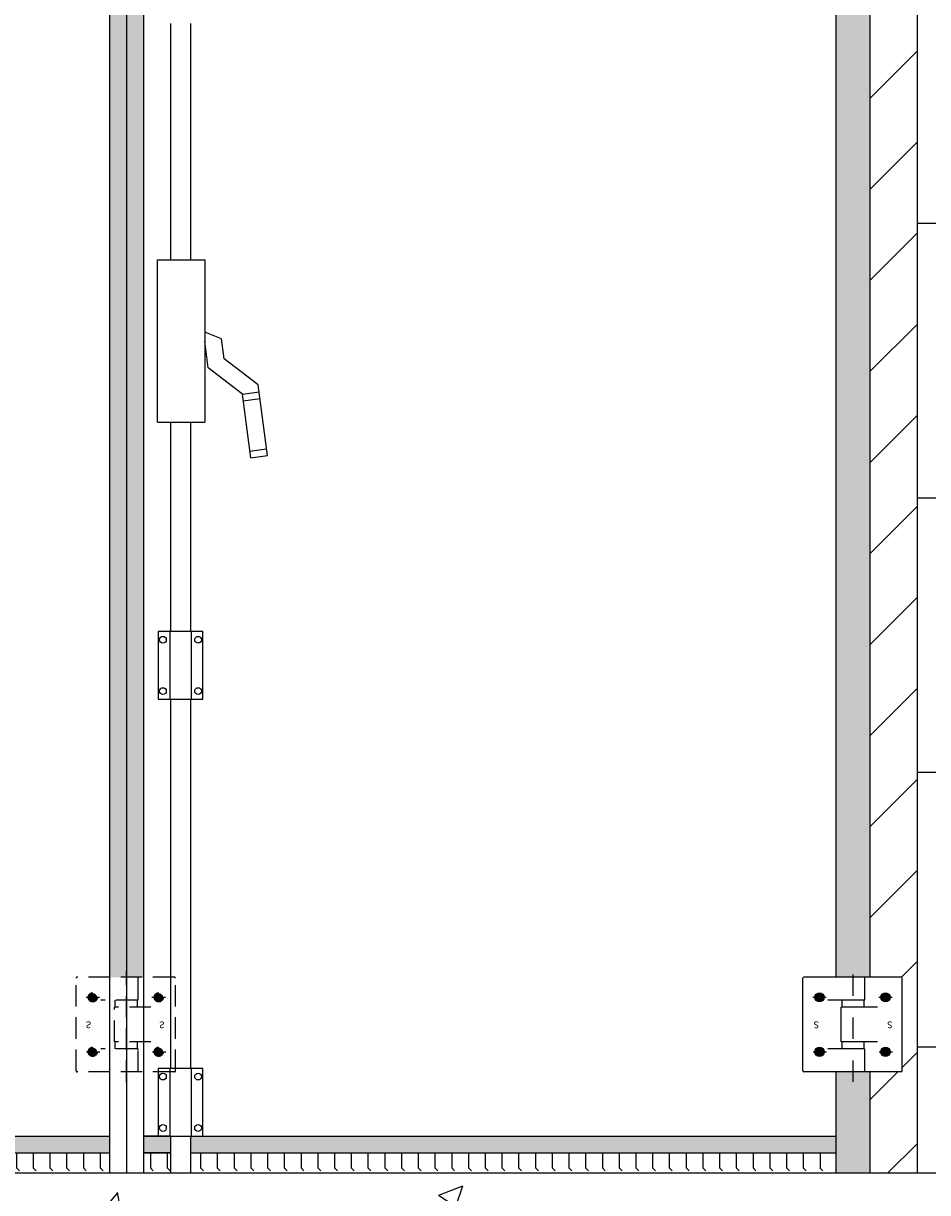
# Model space of a CAD drawing. Extents: x -26184 to -18070, y -24919 to -19219.
# Drawn here: x -20099 to -18761, y -23786 to -22056 of the extents above; entities that cross this region are included whole.
import ezdxf

# ---------------------------------------------------------------- set-up
doc = ezdxf.new("R2010")
doc.units = 0
doc.header["$LTSCALE"] = 5
doc.linetypes.add('TRATTEGGIATA2', pattern=[9.525, 6.35, -3.175])
doc.linetypes.add('TRATTO-PUNTO2', pattern=[12.7, 6.35, -3.175, 0, -3.175])
doc.layers.get('0').update_dxf_attribs({"linetype": 'CONTINUOUS'})
for name, color, linetype in [('AREA166', 166, 'CONTINUOUS'), ('ASSI', 5, 'TRATTO-PUNTO2'), ('FERRO', 250, 'CONTINUOUS')]:
    doc.layers.add(name, color=color, linetype=linetype)
pattern_1 = [(180, (-43825.711, 0), (-6.746875, 13.49375), [0, -13.49375])]
pattern_2 = [(270, (0, 0), (24.765, -4e-15), [24.765, -24.765]), (315, (-4e-15, -24.765), (24.765011, -6e-15), [6.19125, -22.640514, 6.19125, -35.023014])]

msp = doc.modelspace()

# ---------------------------------------------------------------- hatches: boundary and pattern name
at = {"layer": 'AREA166'}
h = msp.add_hatch(dxfattribs=at)
h.set_pattern_fill('AR-B816', color=256, scale=2, style=0)
h.paths.add_polyline_path([(-18069.7, -19218.6), (-26183.7, -19218.6), (-26183.7, -23757.7), (-25516.4, -23757.7), (-25516.4, -19449.1), (-25516.4, -19334.1), (-22146.4, -19334.1), (-18776.4, -19334.1), (-18776.4, -19449.1), (-18776.4, -23757.7), (-18069.7, -23757.7)])
h = msp.add_hatch(dxfattribs=at)
h.set_pattern_fill('DOTS', color=256, scale=8.5, style=0)
h.set_pattern_definition(pattern_1)
h.paths.add_polyline_path([(-18846.4, -23467.7), (-18896.4, -23467.7), (-18896.4, -19739.1), (-18846.4, -19739.1)])
h.paths.add_polyline_path([(-18846.4, -19599.1), (-18896.4, -19599.1), (-18896.4, -19449.1), (-18846.4, -19449.1)])
h.paths.add_polyline_path([(-18846.4, -23757.7), (-18896.4, -23757.7), (-18896.4, -23607.7), (-18846.4, -23607.7)])
h = msp.add_hatch(dxfattribs=at)
h.set_pattern_fill('ANSI31', color=256, scale=30, angle=90, style=0)
h.set_pattern_definition([(45, (-43825.71, 0), (67.35192, -67.35192), [])])
h.paths.add_polyline_path([(-18846.4, -19739.1), (-18798.9, -19739.1), (-18798.9, -19599.1), (-18846.4, -19599.1), (-18846.4, -19449.1), (-18776.4, -19449.1), (-18776.4, -23757.7), (-18846.4, -23757.7), (-18846.4, -23607.7), (-18798.9, -23607.7), (-18798.9, -23467.7), (-18846.4, -23467.7)])
h = msp.add_hatch(dxfattribs=at)
h.set_pattern_fill('DOTS', color=256, scale=8.5, style=0)
h.set_pattern_definition(pattern_1)
h.paths.add_polyline_path([(-19946.4, -21163.4), (-19921.4, -21163.4), (-19921.4, -23467.7), (-19946.4, -23467.7), (-19946.4, -23458.5)])
h.paths.add_polyline_path([(-19971.4, -21163.4), (-19946.4, -21163.4), (-19946.4, -23467.7), (-19971.4, -23467.7)])
h.paths.add_polyline_path([(-19971.4, -19739.1), (-19946.4, -19739.1), (-19946.4, -19748.3), (-19946.4, -21123.4), (-19971.4, -21123.4)])
h.paths.add_polyline_path([(-19946.4, -19739.1), (-19921.4, -19739.1), (-19921.4, -21123.4), (-19946.4, -21123.4)])
h.paths.add_polyline_path([(-19971.4, -21123.4), (-19946.4, -21123.4), (-19946.4, -21163.4), (-19971.4, -21163.4)])
h.paths.add_polyline_path([(-19946.4, -21123.4), (-19921.4, -21123.4), (-19921.4, -21163.4), (-19946.4, -21163.4)])
h = msp.add_hatch(dxfattribs=at)
h.set_pattern_fill('DOTS', color=256, scale=7.5, angle=270, style=0)
h.set_pattern_definition([(270, (832.846, -161.848), (11.90625, -5.953125), [0, -11.90625])])
h.paths.add_polyline_path([(-19946.4, -23607.7), (-19971.4, -23607.7), (-19971.4, -23757.7), (-19946.4, -23757.7)])
h.paths.add_polyline_path([(-19921.4, -23607.7), (-19946.4, -23607.7), (-19946.4, -23622.6), (-19946.4, -23757.7), (-19921.4, -23757.7)])
h.paths.add_polyline_path([(-19946.4, -23573.7), (-19971.4, -23573.7), (-19971.4, -23607.7), (-19946.4, -23607.7)])
h.paths.add_polyline_path([(-19928.9, -23575.2, 0.414214), (-19930.4, -23573.7), (-19946.4, -23573.7), (-19946.4, -23607.7), (-19928.9, -23607.7)])
h.paths.add_polyline_path([(-19921.4, -23563.2), (-19929.9, -23563.2), (-19929.9, -23573.8, -0.317837), (-19928.9, -23575.2), (-19928.9, -23607.7), (-19921.4, -23607.7)])
h.paths.add_polyline_path([(-19929.9, -23563.2), (-19946.4, -23563.2), (-19946.4, -23573.7), (-19929.9, -23573.7)])
h.paths.add_polyline_path([(-19946.4, -23563.2), (-19962.9, -23563.2), (-19962.9, -23573.7), (-19946.4, -23573.7)])
h.paths.add_polyline_path([(-19946.4, -23512.2), (-19963.9, -23512.2), (-19963.9, -23563.2), (-19946.4, -23563.2)])
h.paths.add_polyline_path([(-19963.9, -23512.2), (-19962.9, -23512.2), (-19962.9, -23501.7), (-19971.4, -23501.7), (-19971.4, -23573.7), (-19962.9, -23573.7), (-19962.9, -23563.2), (-19963.9, -23563.2)])
h.paths.add_polyline_path([(-19946.4, -23467.7), (-19971.4, -23467.7), (-19971.4, -23501.7), (-19946.4, -23501.7)])
h.paths.add_polyline_path([(-19928.9, -23467.7), (-19946.4, -23467.7), (-19946.4, -23501.7), (-19930.4, -23501.7, 0.414214), (-19928.9, -23500.2)])
h.paths.add_polyline_path([(-19929.9, -23501.7), (-19946.4, -23501.7), (-19946.4, -23512.2), (-19929.9, -23512.2)])
h.paths.add_polyline_path([(-19921.4, -23512.2), (-19946.4, -23512.2), (-19946.4, -23563.2), (-19921.4, -23563.2)])
h.paths.add_polyline_path([(-19921.4, -23467.7), (-19928.9, -23467.7), (-19928.9, -23500.2, -0.317837), (-19929.9, -23501.6), (-19929.9, -23512.2), (-19921.4, -23512.2)])
h = msp.add_hatch(dxfattribs=at)
h.set_pattern_fill('ANSI37', color=250, scale=0.3, style=0)
h.set_pattern_definition([(225, (-18772.84045, -23359.7039), (0.6735192, -0.6735192), []), (315, (-18772.84045, -23359.7039), (0.6735192, 0.6735192), [])])
edge = h.paths.add_edge_path()
edge.add_arc((-18921.2, -23578), 5.25, 180, 540)
edge = h.paths.add_edge_path()
edge.add_arc((-18921.2, -23497.4), 5.25, 180, 540)
edge = h.paths.add_edge_path()
edge.add_arc((-18823.6, -23497.4), 5.25, 180, 540)
edge = h.paths.add_edge_path()
edge.add_arc((-18823.6, -23578), 5.25, 180, 540)
msp.add_hatch(color=256, dxfattribs=at).paths.add_polyline_path([(-19971.4, -23702.7), (-20975.4, -23702.7), (-21021.4, -23702.7), (-21021.4, -23727.7), (-19971.4, -23727.7)])
h = msp.add_hatch(color=256, dxfattribs=at)
h.paths.add_polyline_path([(-19881.4, -23702.7), (-19921.4, -23702.7), (-19921.4, -23727.7), (-19881.4, -23727.7)])
h.paths.add_polyline_path([(-19026.4, -23702.7), (-19851.4, -23702.7), (-19851.4, -23727.7), (-19026.4, -23727.7)])
h.paths.add_polyline_path([(-18896.4, -23702.7), (-19026.4, -23702.7), (-19026.4, -23727.7), (-18896.4, -23727.7)])
h = msp.add_hatch(dxfattribs=at)
h.set_pattern_fill('FLEX', color=256, scale=3.9, angle=270, style=0)
h.set_pattern_definition(pattern_2)
h.paths.add_polyline_path([(-19971.4, -23727.7), (-21021.4, -23727.7), (-21021.4, -23757.7), (-19971.4, -23757.7)])
h = msp.add_hatch(dxfattribs=at)
h.set_pattern_fill('FLEX', color=256, scale=3.9, angle=270, style=0)
h.set_pattern_definition(pattern_2)
h.paths.add_polyline_path([(-18896.4, -23727.7), (-19026.4, -23727.7), (-19026.4, -23757.7), (-18896.4, -23757.7)])
h.paths.add_polyline_path([(-19026.4, -23727.7), (-19851.4, -23727.7), (-19851.4, -23757.7), (-19026.4, -23757.7)])
h.paths.add_polyline_path([(-19881.4, -23727.7), (-19921.4, -23727.7), (-19921.4, -23757.7), (-19881.4, -23757.7)])
h = msp.add_hatch(dxfattribs=at)
h.set_pattern_fill('AR-CONC', color=256, scale=2, style=0)
h.set_pattern_definition([(50, (0, 0), (364.3693, -31.8782), [38.1, -419.1]), (355, (0, 0), (-70.4857, 382.1133), [30.48, -335.28]), (100.451, (30.36, -2.66), (293.885, 350.2334), [32.38, -356.18]), (46.1842, (0, 101.6), (542.158, -84.0847), [57.15, -628.65]), (96.6356, (45.2, 94.6), (474.8085, 494.851), [48.57, -534.27]), (351.184, (0, 101.6), (474.809, 494.85), [45.72, -502.92]), (21, (50.8, 76.2), (303.2298, -204.531), [38.1, -419.1]), (326, (50.8, 76.2), (123.604, 368.376), [30.48, -335.28]), (71.4514, (76.07, 59.16), (426.833, 163.8457), [32.38, -356.18]), (37.5, (0, 0), (6.1772, 169.1101), [0, -331.216, 0, -340.36, 0, -336.55]), (7.5, (0, 0), (133.6393, 200.36115), [0, -194.056, 0, -323.596, 0, -128.27]), (327.5, (-113.28, 0), (271.1812, -11.4575), [0, -127, 0, -396.24, 0, -525.78]), (317.5, (-164.08, 0), (296.2584, 50.853), [0, -165.1, 0, -263.144, 0, -373.38])])
h.paths.add_polyline_path([(-18069.7, -23757.7), (-21779.3, -23757.7), (-22733.6, -23757.7), (-22733.6, -23762.7), (-22825, -23762.7), (-22825, -23757.7), (-26183.7, -23757.7), (-26183.7, -24918.6), (-26063.7, -24918.6), (-26063.7, -23838.6), (-23029.9, -23838.6), (-20989.9, -23838.6), (-19489.9, -23838.6), (-19489.9, -24918.6), (-18069.7, -24918.6)])
at = {"layer": 'FERRO', "linetype": 'TRATTEGGIATA2'}
h = msp.add_hatch(dxfattribs=at)
h.set_pattern_fill('ANSI37', color=166, scale=0.3, style=0)
h.set_pattern_definition([(225, (-19847.84045, -23359.7039), (0.6735192, -0.6735192), []), (315, (-19847.84045, -23359.7039), (0.6735192, 0.6735192), [])])
edge = h.paths.add_edge_path()
edge.add_arc((-19996.2, -23578), 5.25, 180, 540)
edge = h.paths.add_edge_path()
edge.add_arc((-19996.2, -23497.4), 5.25, 180, 540)
edge = h.paths.add_edge_path()
edge.add_arc((-19898.6, -23497.4), 5.25, 180, 540)
edge = h.paths.add_edge_path()
edge.add_arc((-19898.6, -23578), 5.25, 180, 540)

# ---------------------------------------------------------------- linework, layer by layer
for p, q in [((-19971.4, -19449.1), (-19971.4, -23757.7)), ((-19946.4, -19449.1), (-19946.4, -23757.7)), ((-19921.4, -19449.1), (-19921.4, -23757.7)), ((-18776.4, -23757.7), (-18776.4, -19449.1)), ((-18896.4, -23467.7), (-18896.4, -19739.1)), ((-18846.4, -23467.7), (-18846.4, -19739.1)), ((-19881.4, -22056.3), (-19881.4, -22406.3)), ((-19851.4, -22056.3), (-19851.4, -22406.3)), ((-19900.4, -22646.3), (-19900.4, -22406.3)), ((-19900.4, -22406.3), (-19830.4, -22406.3)), ((-19830.4, -22406.3), (-19830.4, -22646.3)), ((-19805.6, -22523.1), (-19830.4, -22513.1)), ((-19774.9, -22604.8), (-19750.1, -22601.6)), ((-19773.6, -22614.7), (-19748.8, -22611.5)), ((-19900.4, -22646.3), (-19830.4, -22646.3)), ((-19881.4, -22646.3), (-19881.4, -22956.3)), ((-19851.4, -22646.3), (-19851.4, -22956.3)), ((-19763.9, -22689.1), (-19739.1, -22685.9)), ((-19762.6, -22699), (-19737.8, -22695.8)), ((-19899.4, -22956.3), (-19899.4, -23056.3)), ((-19833.4, -22956.3), (-19899.4, -22956.3)), ((-19882.4, -22956.3), (-19882.4, -23056.3)), ((-19850.4, -23056.3), (-19850.4, -22956.3)), ((-19833.4, -23056.3), (-19833.4, -22956.3)), ((-19899.4, -23056.3), (-19833.4, -23056.3)), ((-19881.4, -23056.3), (-19881.4, -23602.7)), ((-19851.4, -23056.3), (-19851.4, -23602.7)), ((-18945.9, -23606.2), (-18945.9, -23469.2)), ((-18800.4, -23467.7), (-18944.4, -23467.7)), ((-18853.9, -23500.2), (-18853.9, -23467.7)), ((-18798.9, -23606.2), (-18798.9, -23469.2)), ((-18855.4, -23501.7), (-18909.1, -23501.7)), ((-18887.9, -23512.2), (-18887.9, -23501.7)), ((-18854.9, -23512.2), (-18854.9, -23501.7)), ((-18835.3, -23512.2), (-18888.9, -23512.2)), ((-18835.3, -23512.2), (-18888.9, -23512.2)), ((-18888.9, -23563.2), (-18888.9, -23512.2)), ((-18835.3, -23563.2), (-18888.9, -23563.2)), ((-18835.3, -23563.2), (-18888.9, -23563.2)), ((-18887.9, -23573.7), (-18887.9, -23563.2)), ((-18854.9, -23573.7), (-18854.9, -23563.2)), ((-18855.4, -23573.7), (-18909.1, -23573.7)), ((-18853.9, -23607.7), (-18853.9, -23575.2)), ((-19899.4, -23602.7), (-19899.4, -23702.7)), ((-19833.4, -23602.7), (-19899.4, -23602.7)), ((-19882.4, -23602.7), (-19882.4, -23702.7)), ((-19850.4, -23702.7), (-19850.4, -23602.7)), ((-19833.4, -23702.7), (-19833.4, -23602.7)), ((-18800.4, -23607.7), (-18944.4, -23607.7)), ((-18896.4, -23757.7), (-18896.4, -23607.7)), ((-18846.4, -23757.7), (-18846.4, -23607.7)), ((-20975.4, -23702.7), (-19971.4, -23702.7)), ((-19881.4, -23702.7), (-19921.4, -23702.7)), ((-19921.4, -23702.7), (-19881.4, -23702.7)), ((-19899.4, -23702.7), (-19833.4, -23702.7)), ((-19881.4, -23702.7), (-19881.4, -23757.7)), ((-19851.4, -23702.7), (-18896.4, -23702.7)), ((-19851.4, -23702.7), (-19851.4, -23757.7)), ((-21021.4, -23727.7), (-19971.4, -23727.7)), ((-19881.4, -23727.7), (-19921.4, -23727.7)), ((-19921.4, -23727.7), (-19881.4, -23727.7)), ((-19851.4, -23727.7), (-18896.4, -23727.7)), ((-18069.7, -23757.7), (-26183.7, -23757.7))]:
    msp.add_line(p, q)
for points in [[(-19737.8, -22695.8), (-19751.4, -22591.3), (-19801.8, -22552.5), (-19805.6, -22523.1)], [(-19762.6, -22699), (-19774.9, -22604.8), (-19825.3, -22566), (-19830.4, -22526.3)]]:
    msp.add_lwpolyline(points)
for centre, radius in [((-19892.4, -22968.3), 5), ((-19840.4, -22968.3), 5), ((-19892.4, -23044.3), 5), ((-19840.4, -23044.3), 5), ((-18921.2, -23497.4), 6.75), ((-18921.2, -23497.4), 5.25), ((-18823.6, -23497.4), 6.75), ((-18823.6, -23497.4), 5.25), ((-18921.2, -23578), 6.75), ((-18921.2, -23578), 5.25), ((-18823.6, -23578), 6.75), ((-18823.6, -23578), 5.25), ((-19892.4, -23614.7), 5), ((-19840.4, -23614.7), 5), ((-19892.4, -23690.7), 5), ((-19840.4, -23690.7), 5)]:
    msp.add_circle(centre, radius)
for centre, start, end in [((-18944.4, -23469.2), 90, 180), ((-18800.4, -23469.2), 0, 90), ((-18855.4, -23500.2), 270, 0), ((-18855.4, -23575.2), 0, 90), ((-18944.4, -23606.2), 180, 270), ((-18800.4, -23606.2), 270, 0)]:
    msp.add_arc(centre, 1.5, start, end)
at = {"layer": 'ASSI', "linetype": 'TRATTO-PUNTO2'}
msp.add_line((-18871.4, -23622.6), (-18871.4, -23458.5), dxfattribs=at)
at = {"layer": 'ASSI'}
for p, q in [((-18931.2, -23497.4), (-18911.3, -23497.4)), ((-18833.6, -23497.4), (-18813.7, -23497.4)), ((-18930.5, -23578.1), (-18910.6, -23578.1)), ((-18832.9, -23578), (-18813, -23578))]:
    msp.add_line(p, q, dxfattribs=at)
at = {"layer": 'FERRO', "color": 166, "linetype": 'TRATTEGGIATA2'}
for p, q in [((-19946.4, -23622.6), (-19946.4, -23458.5)), ((-20020.9, -23606.2), (-20020.9, -23469.2)), ((-19875.4, -23467.7), (-20019.4, -23467.7)), ((-19928.9, -23500.2), (-19928.9, -23467.7)), ((-19873.9, -23606.2), (-19873.9, -23469.2)), ((-20006.2, -23497.4), (-19986.3, -23497.4)), ((-19930.4, -23501.7), (-19984.1, -23501.7)), ((-19962.9, -23512.2), (-19962.9, -23501.7)), ((-19929.9, -23512.2), (-19929.9, -23501.7)), ((-19908.6, -23497.4), (-19888.7, -23497.4)), ((-19910.3, -23512.2), (-19963.9, -23512.2)), ((-19910.3, -23512.2), (-19963.9, -23512.2)), ((-19963.9, -23563.2), (-19963.9, -23512.2)), ((-19910.3, -23563.2), (-19963.9, -23563.2)), ((-19910.3, -23563.2), (-19963.9, -23563.2)), ((-19962.9, -23573.7), (-19962.9, -23563.2)), ((-19929.9, -23573.7), (-19929.9, -23563.2)), ((-20005.5, -23578.1), (-19985.6, -23578.1)), ((-19930.4, -23573.7), (-19984.1, -23573.7)), ((-19928.9, -23607.7), (-19928.9, -23575.2)), ((-19907.9, -23578), (-19888, -23578)), ((-19875.4, -23607.7), (-20019.4, -23607.7))]:
    msp.add_line(p, q, dxfattribs=at)
for centre, radius in [((-19996.2, -23497.4), 6.75), ((-19996.2, -23497.4), 5.25), ((-19898.6, -23497.4), 6.75), ((-19898.6, -23497.4), 5.25), ((-19996.2, -23578), 6.75), ((-19996.2, -23578), 5.25), ((-19898.6, -23578), 6.75), ((-19898.6, -23578), 5.25)]:
    msp.add_circle(centre, radius, dxfattribs=at)
for centre, start, end in [((-20019.4, -23469.2), 90, 180), ((-19875.4, -23469.2), 0, 90), ((-19930.4, -23500.2), 270, 0), ((-19930.4, -23575.2), 0, 90), ((-20019.4, -23606.2), 180, 270), ((-19875.4, -23606.2), 270, 0)]:
    msp.add_arc(centre, 1.5, start, end, dxfattribs=at)

# ---------------------------------------------------------------- texts
at = {"char_height": 10, "width": 7.38, "attachment_point": 1, "rotation": 180}
for insert in [(-18921.7, -23543.1), (-18813, -23543.1)]:
    msp.add_mtext('{\\fArial|b1|i0|c0|p34;\\C7;S}', dxfattribs=dict(at, insert=insert))
at = {"layer": 'FERRO', "color": 166, "linetype": 'TRATTEGGIATA2', "extrusion": (0, 0, -1), "char_height": 10, "width": 7.38, "attachment_point": 1, "text_direction": (1, 0, 0)}
for insert in [(-20006.8, -23543.1), (-19898.2, -23543.1)]:
    msp.add_mtext('{\\fArial|b1|i0|c0|p34;\\C7;S}', dxfattribs=dict(at, insert=insert))

doc.saveas('drawing.dxf')
